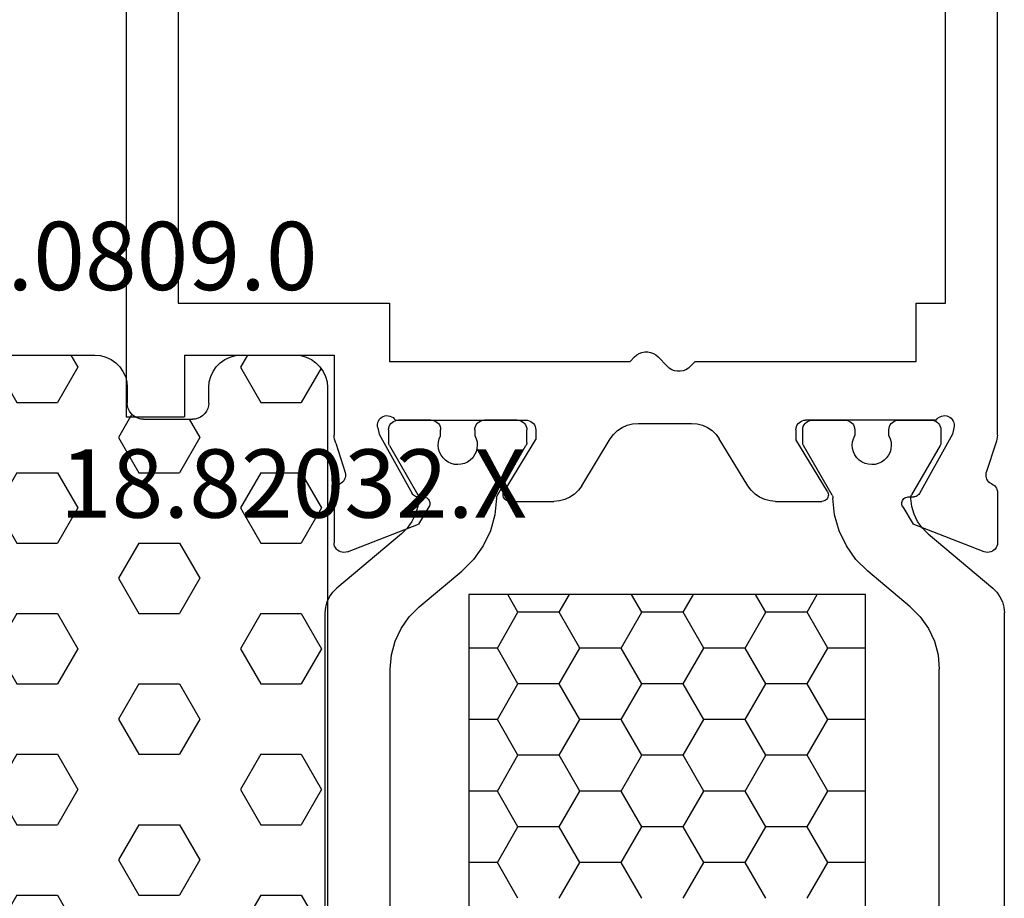
# Model space of a CAD drawing. Units: millimetres. Extents: x -12 to 3039, y -4419 to -50.
# Drawn here: x 950 to 980, y -4341 to -4314 of the extents above; entities that cross this region are included whole.
import ezdxf
from ezdxf.enums import TextEntityAlignment as Align

# ---------------------------------------------------------------- set-up
doc = ezdxf.new("R2010")
doc.units = ezdxf.units.MM
for name, color, linetype in [('CrossSectionsGums', 1, 'Continuous'), ('CrossSectionsProfils', 7, 'Continuous'), ('CrossSectionsTexts', 3, 'Continuous')]:
    doc.layers.add(name, color=color, linetype=linetype)
doc.styles.get("Standard").update_dxf_attribs({"font": 'complex.shx', "height": 60})

# ---------------------------------------------------------------- blocks, each defined once
blk = doc.blocks.new('18_82032_X_TEXT_3', base_point=(955.2, 0))
at = {"layer": 'CrossSectionsTexts'}
blk.add_text('18.82032.X', height=2.1, dxfattribs=at).set_placement((958.2, 38.5), align=Align.CENTER)
blk = doc.blocks.new('18_82032_X', base_point=(1566.147, 1130.854))
at = {"layer": 'CrossSectionsProfils'}
for p, q in [((1541.497, 1171.894), (1541.497, 1202.854)), ((1543.097, 1175.954), (1543.097, 1198.254)), ((1566.697, 1198.254), (1566.697, 1175.954)), ((1568.297, 1192.154), (1568.297, 1172.454)), ((1543.997, 1175.954), (1543.097, 1175.954)), ((1543.997, 1174.154), (1543.997, 1175.954)), ((1560.197, 1175.954), (1560.197, 1174.154)), ((1566.697, 1175.954), (1560.197, 1175.954)), ((1551.935, 1174.299), (1551.659, 1174.009)), ((1552.002, 1174.358), (1551.935, 1174.299)), ((1552.079, 1174.404), (1552.002, 1174.358)), ((1552.163, 1174.436), (1552.079, 1174.404)), ((1552.252, 1174.452), (1552.163, 1174.436)), ((1552.342, 1174.452), (1552.252, 1174.452)), ((1552.43, 1174.436), (1552.342, 1174.452)), ((1552.514, 1174.404), (1552.43, 1174.436)), ((1552.591, 1174.358), (1552.514, 1174.404)), ((1552.659, 1174.299), (1552.591, 1174.358)), ((1552.797, 1174.154), (1552.659, 1174.299)), ((1561.897, 1174.354), (1561.897, 1171.894)), ((1566.497, 1174.354), (1561.897, 1174.354)), ((1566.497, 1174.354), (1566.497, 1172.454)), ((1550.797, 1174.154), (1543.997, 1174.154)), ((1550.935, 1174.009), (1550.797, 1174.154)), ((1550.935, 1174.009), (1551.002, 1173.95)), ((1551.591, 1173.95), (1551.659, 1174.009)), ((1560.197, 1174.154), (1552.797, 1174.154)), ((1551.002, 1173.95), (1551.079, 1173.904)), ((1551.079, 1173.904), (1551.163, 1173.872)), ((1551.163, 1173.872), (1551.252, 1173.856)), ((1551.252, 1173.856), (1551.342, 1173.856)), ((1551.342, 1173.856), (1551.43, 1173.872)), ((1551.43, 1173.872), (1551.514, 1173.904)), ((1551.514, 1173.904), (1551.591, 1173.95)), ((1543.008, 1172.467), (1542.962, 1172.442)), ((1543.058, 1172.484), (1543.008, 1172.467)), ((1543.11, 1172.491), (1543.058, 1172.484)), ((1543.163, 1172.49), (1543.11, 1172.491)), ((1543.215, 1172.479), (1543.163, 1172.49)), ((1543.263, 1172.459), (1543.215, 1172.479)), ((1560.179, 1172.479), (1560.13, 1172.459)), ((1560.23, 1172.49), (1560.179, 1172.479)), ((1560.283, 1172.491), (1560.23, 1172.49)), ((1560.335, 1172.484), (1560.283, 1172.491)), ((1560.385, 1172.467), (1560.335, 1172.484)), ((1560.431, 1172.442), (1560.385, 1172.467)), ((1542.829, 1172.224), (1542.828, 1172.171)), ((1542.828, 1172.171), (1542.836, 1172.119)), ((1542.839, 1172.276), (1542.829, 1172.224)), ((1542.858, 1172.325), (1542.839, 1172.276)), ((1542.886, 1172.37), (1542.858, 1172.325)), ((1542.921, 1172.409), (1542.886, 1172.37)), ((1542.962, 1172.442), (1542.921, 1172.409)), ((1543.308, 1172.431), (1543.263, 1172.459)), ((1543.347, 1172.396), (1543.308, 1172.431)), ((1543.379, 1172.354), (1543.347, 1172.396)), ((1543.379, 1172.354), (1547.397, 1172.354)), ((1547.449, 1172.35), (1547.397, 1172.354)), ((1547.499, 1172.336), (1547.449, 1172.35)), ((1547.547, 1172.314), (1547.499, 1172.336)), ((1547.589, 1172.284), (1547.547, 1172.314)), ((1547.626, 1172.247), (1547.589, 1172.284)), ((1547.656, 1172.204), (1547.626, 1172.247)), ((1547.679, 1172.157), (1547.656, 1172.204)), ((1550.569, 1172.196), (1550.414, 1172.126)), ((1550.734, 1172.24), (1550.569, 1172.196)), ((1550.904, 1172.254), (1550.734, 1172.24)), ((1552.551, 1172.254), (1550.904, 1172.254)), ((1552.721, 1172.24), (1552.551, 1172.254)), ((1552.886, 1172.196), (1552.721, 1172.24)), ((1553.041, 1172.126), (1552.886, 1172.196)), ((1555.737, 1172.204), (1555.715, 1172.157)), ((1555.767, 1172.247), (1555.737, 1172.204)), ((1555.804, 1172.284), (1555.767, 1172.247)), ((1555.847, 1172.314), (1555.804, 1172.284)), ((1555.894, 1172.336), (1555.847, 1172.314)), ((1555.945, 1172.35), (1555.894, 1172.336)), ((1555.997, 1172.354), (1555.945, 1172.35)), ((1560.014, 1172.354), (1555.997, 1172.354)), ((1560.046, 1172.396), (1560.014, 1172.354)), ((1560.085, 1172.431), (1560.046, 1172.396)), ((1560.13, 1172.459), (1560.085, 1172.431)), ((1560.473, 1172.409), (1560.431, 1172.442)), ((1560.507, 1172.37), (1560.473, 1172.409)), ((1560.535, 1172.325), (1560.507, 1172.37)), ((1560.554, 1172.276), (1560.535, 1172.325)), ((1560.564, 1172.224), (1560.554, 1172.276)), ((1560.557, 1172.119), (1560.565, 1172.171)), ((1560.565, 1172.171), (1560.564, 1172.224)), ((1568.297, 1172.454), (1566.497, 1172.454)), ((1541.497, 1171.894), (1541.503, 1171.831)), ((1542.836, 1172.119), (1542.884, 1171.925)), ((1542.884, 1171.925), (1543.897, 1170.096)), ((1547.692, 1172.106), (1547.679, 1172.157)), ((1547.697, 1172.054), (1547.692, 1172.106)), ((1547.697, 1172.054), (1547.697, 1171.754)), ((1550.15, 1171.911), (1550.05, 1171.774)), ((1550.273, 1172.03), (1550.15, 1171.911)), ((1550.414, 1172.126), (1550.273, 1172.03)), ((1553.182, 1172.03), (1553.041, 1172.126)), ((1553.305, 1171.911), (1553.182, 1172.03)), ((1553.405, 1171.774), (1553.305, 1171.911)), ((1555.701, 1172.106), (1555.697, 1172.054)), ((1555.697, 1172.054), (1555.697, 1171.754)), ((1555.715, 1172.157), (1555.701, 1172.106)), ((1560.509, 1171.925), (1559.496, 1170.096)), ((1560.557, 1172.119), (1560.509, 1171.925)), ((1561.891, 1171.831), (1561.897, 1171.894)), ((1541.503, 1171.831), (1541.512, 1171.769)), ((1541.512, 1171.769), (1541.526, 1171.707)), ((1541.526, 1171.707), (1541.544, 1171.647)), ((1541.544, 1171.647), (1541.84, 1170.738)), ((1546.726, 1170.158), (1547.697, 1171.754)), ((1549.174, 1170.334), (1550.05, 1171.774)), ((1554.281, 1170.334), (1553.405, 1171.774)), ((1556.667, 1170.158), (1555.697, 1171.754)), ((1561.849, 1171.647), (1561.553, 1170.738)), ((1561.849, 1171.647), (1561.867, 1171.707)), ((1561.867, 1171.707), (1561.881, 1171.769)), ((1561.881, 1171.769), (1561.891, 1171.831)), ((1541.848, 1170.687), (1541.84, 1170.738)), ((1541.847, 1170.634), (1541.848, 1170.687)), ((1561.553, 1170.738), (1561.545, 1170.687)), ((1561.545, 1170.687), (1561.546, 1170.634)), ((1541.629, 1170.368), (1541.59, 1170.338)), ((1541.672, 1170.392), (1541.629, 1170.368)), ((1541.672, 1170.392), (1541.717, 1170.417)), ((1541.717, 1170.417), (1541.758, 1170.45)), ((1541.758, 1170.45), (1541.792, 1170.49)), ((1541.792, 1170.49), (1541.819, 1170.535)), ((1541.819, 1170.535), (1541.837, 1170.583)), ((1541.837, 1170.583), (1541.847, 1170.634)), ((1561.546, 1170.634), (1561.556, 1170.583)), ((1561.556, 1170.583), (1561.574, 1170.535)), ((1561.574, 1170.535), (1561.601, 1170.49)), ((1561.601, 1170.49), (1561.635, 1170.45)), ((1561.635, 1170.45), (1561.676, 1170.417)), ((1561.676, 1170.417), (1561.721, 1170.392)), ((1561.764, 1170.368), (1561.721, 1170.392)), ((1561.803, 1170.338), (1561.764, 1170.368)), ((1541.499, 1170.167), (1541.495, 1170.118)), ((1541.495, 1170.118), (1541.495, 1168.583)), ((1541.511, 1170.215), (1541.499, 1170.167)), ((1541.53, 1170.26), (1541.511, 1170.215)), ((1541.557, 1170.301), (1541.53, 1170.26)), ((1541.59, 1170.338), (1541.557, 1170.301)), ((1543.897, 1170.096), (1543.917, 1170.067)), ((1543.917, 1170.067), (1543.941, 1170.042)), ((1543.941, 1170.042), (1543.969, 1170.021)), ((1546.7, 1170.093), (1546.697, 1170.058)), ((1546.697, 1170.058), (1546.699, 1170.022)), ((1546.71, 1170.126), (1546.7, 1170.093)), ((1546.726, 1170.158), (1546.71, 1170.126)), ((1548.81, 1169.982), (1548.951, 1170.078)), ((1548.951, 1170.078), (1549.073, 1170.197)), ((1549.073, 1170.197), (1549.174, 1170.334)), ((1554.281, 1170.334), (1554.382, 1170.197)), ((1554.382, 1170.197), (1554.504, 1170.078)), ((1554.504, 1170.078), (1554.645, 1169.982)), ((1556.683, 1170.126), (1556.667, 1170.158)), ((1556.693, 1170.093), (1556.683, 1170.126)), ((1556.697, 1170.058), (1556.693, 1170.093)), ((1556.694, 1170.022), (1556.697, 1170.058)), ((1559.424, 1170.021), (1559.452, 1170.042)), ((1559.452, 1170.042), (1559.476, 1170.067)), ((1559.476, 1170.067), (1559.496, 1170.096)), ((1561.836, 1170.301), (1561.803, 1170.338)), ((1561.863, 1170.26), (1561.836, 1170.301)), ((1561.883, 1170.215), (1561.863, 1170.26)), ((1561.895, 1170.167), (1561.883, 1170.215)), ((1561.899, 1170.118), (1561.895, 1170.167)), ((1561.899, 1170.118), (1561.899, 1168.583)), ((1543.969, 1170.021), (1544, 1170.006)), ((1544, 1170.006), (1544.034, 1169.996)), ((1544.034, 1169.996), (1544.069, 1169.993)), ((1544.244, 1169.989), (1544.069, 1169.993)), ((1544.278, 1169.986), (1544.244, 1169.989)), ((1544.312, 1169.976), (1544.278, 1169.986)), ((1544.343, 1169.961), (1544.312, 1169.976)), ((1544.371, 1169.94), (1544.343, 1169.961)), ((1544.396, 1169.915), (1544.371, 1169.94)), ((1544.415, 1169.886), (1544.396, 1169.915)), ((1544.429, 1169.854), (1544.415, 1169.886)), ((1544.427, 1169.718), (1544.436, 1169.751)), ((1544.438, 1169.821), (1544.429, 1169.854)), ((1544.436, 1169.751), (1544.44, 1169.786)), ((1544.44, 1169.786), (1544.438, 1169.821)), ((1546.699, 1170.022), (1546.708, 1169.988)), ((1546.708, 1169.988), (1546.722, 1169.956)), ((1546.722, 1169.956), (1546.742, 1169.927)), ((1546.742, 1169.927), (1546.767, 1169.902)), ((1546.767, 1169.902), (1546.796, 1169.882)), ((1546.796, 1169.882), (1546.827, 1169.866)), ((1546.827, 1169.866), (1546.861, 1169.857)), ((1546.861, 1169.857), (1546.897, 1169.854)), ((1548.32, 1169.854), (1546.897, 1169.854)), ((1548.32, 1169.854), (1548.49, 1169.869)), ((1548.49, 1169.869), (1548.654, 1169.912)), ((1548.654, 1169.912), (1548.81, 1169.982)), ((1554.645, 1169.982), (1554.801, 1169.912)), ((1554.801, 1169.912), (1554.966, 1169.869)), ((1554.966, 1169.869), (1555.135, 1169.854)), ((1556.497, 1169.854), (1555.135, 1169.854)), ((1556.497, 1169.854), (1556.532, 1169.857)), ((1556.532, 1169.857), (1556.566, 1169.866)), ((1556.566, 1169.866), (1556.598, 1169.882)), ((1556.598, 1169.882), (1556.626, 1169.902)), ((1556.626, 1169.902), (1556.651, 1169.927)), ((1556.651, 1169.927), (1556.671, 1169.956)), ((1556.671, 1169.956), (1556.685, 1169.988)), ((1556.685, 1169.988), (1556.694, 1170.022)), ((1558.956, 1169.821), (1558.953, 1169.786)), ((1558.953, 1169.786), (1558.957, 1169.751)), ((1558.964, 1169.854), (1558.956, 1169.821)), ((1558.957, 1169.751), (1558.966, 1169.718)), ((1558.978, 1169.886), (1558.964, 1169.854)), ((1558.998, 1169.915), (1558.978, 1169.886)), ((1559.022, 1169.94), (1558.998, 1169.915)), ((1559.05, 1169.961), (1559.022, 1169.94)), ((1559.081, 1169.976), (1559.05, 1169.961)), ((1559.115, 1169.986), (1559.081, 1169.976)), ((1559.15, 1169.989), (1559.115, 1169.986)), ((1559.15, 1169.989), (1559.325, 1169.993)), ((1559.325, 1169.993), (1559.359, 1169.996)), ((1559.359, 1169.996), (1559.393, 1170.006)), ((1559.393, 1170.006), (1559.424, 1170.021)), ((1544.411, 1169.686), (1544.09, 1169.152)), ((1544.411, 1169.686), (1544.427, 1169.718)), ((1558.966, 1169.718), (1558.982, 1169.686)), ((1558.982, 1169.686), (1559.303, 1169.152)), ((1541.903, 1168.303), (1544.09, 1169.152)), ((1561.49, 1168.303), (1559.303, 1169.152)), ((1541.495, 1168.583), (1541.499, 1168.53)), ((1541.499, 1168.53), (1541.513, 1168.479)), ((1561.88, 1168.479), (1561.894, 1168.53)), ((1561.894, 1168.53), (1561.899, 1168.583)), ((1541.513, 1168.479), (1541.536, 1168.432)), ((1541.536, 1168.432), (1541.566, 1168.388)), ((1541.566, 1168.388), (1541.604, 1168.351)), ((1541.604, 1168.351), (1541.648, 1168.322)), ((1541.648, 1168.322), (1541.696, 1168.3)), ((1541.696, 1168.3), (1541.747, 1168.287)), ((1541.747, 1168.287), (1541.8, 1168.283)), ((1541.8, 1168.283), (1541.852, 1168.289)), ((1541.852, 1168.289), (1541.903, 1168.303)), ((1561.49, 1168.303), (1561.541, 1168.289)), ((1561.541, 1168.289), (1561.593, 1168.283)), ((1561.593, 1168.283), (1561.646, 1168.287)), ((1561.646, 1168.287), (1561.697, 1168.3)), ((1561.697, 1168.3), (1561.746, 1168.322)), ((1561.746, 1168.322), (1561.789, 1168.351)), ((1561.789, 1168.351), (1561.827, 1168.388)), ((1561.827, 1168.388), (1561.857, 1168.432)), ((1561.857, 1168.432), (1561.88, 1168.479))]:
    blk.add_line(p, q, dxfattribs=at)
at = {"layer": 'CrossSectionsProfils', "color": 1}
for p, q in [((1543.276, 1172.204), (1543.254, 1172.157)), ((1543.306, 1172.247), (1543.276, 1172.204)), ((1543.343, 1172.284), (1543.306, 1172.247)), ((1543.385, 1172.314), (1543.343, 1172.284)), ((1543.433, 1172.336), (1543.385, 1172.314)), ((1543.483, 1172.35), (1543.433, 1172.336)), ((1543.535, 1172.354), (1543.483, 1172.35)), ((1544.535, 1172.354), (1543.535, 1172.354)), ((1544.588, 1172.35), (1544.535, 1172.354)), ((1544.638, 1172.336), (1544.588, 1172.35)), ((1544.685, 1172.314), (1544.638, 1172.336)), ((1544.728, 1172.284), (1544.685, 1172.314)), ((1544.765, 1172.247), (1544.728, 1172.284)), ((1544.795, 1172.204), (1544.765, 1172.247)), ((1544.817, 1172.157), (1544.795, 1172.204)), ((1545.926, 1172.204), (1545.904, 1172.157)), ((1545.956, 1172.247), (1545.926, 1172.204)), ((1545.993, 1172.284), (1545.956, 1172.247)), ((1546.035, 1172.314), (1545.993, 1172.284)), ((1546.083, 1172.336), (1546.035, 1172.314)), ((1546.133, 1172.35), (1546.083, 1172.336)), ((1546.185, 1172.354), (1546.133, 1172.35)), ((1547.185, 1172.354), (1546.185, 1172.354)), ((1547.238, 1172.35), (1547.185, 1172.354)), ((1547.288, 1172.336), (1547.238, 1172.35)), ((1547.335, 1172.314), (1547.288, 1172.336)), ((1547.378, 1172.284), (1547.335, 1172.314)), ((1547.415, 1172.247), (1547.378, 1172.284)), ((1547.445, 1172.204), (1547.415, 1172.247)), ((1547.467, 1172.157), (1547.445, 1172.204)), ((1556.01, 1172.204), (1555.988, 1172.157)), ((1556.04, 1172.247), (1556.01, 1172.204)), ((1556.077, 1172.284), (1556.04, 1172.247)), ((1556.12, 1172.314), (1556.077, 1172.284)), ((1556.167, 1172.336), (1556.12, 1172.314)), ((1556.217, 1172.35), (1556.167, 1172.336)), ((1556.27, 1172.354), (1556.217, 1172.35)), ((1556.27, 1172.354), (1557.27, 1172.354)), ((1557.322, 1172.35), (1557.27, 1172.354)), ((1557.372, 1172.336), (1557.322, 1172.35)), ((1557.42, 1172.314), (1557.372, 1172.336)), ((1557.462, 1172.284), (1557.42, 1172.314)), ((1557.499, 1172.247), (1557.462, 1172.284)), ((1557.529, 1172.204), (1557.499, 1172.247)), ((1557.551, 1172.157), (1557.529, 1172.204)), ((1558.66, 1172.204), (1558.638, 1172.157)), ((1558.69, 1172.247), (1558.66, 1172.204)), ((1558.727, 1172.284), (1558.69, 1172.247)), ((1558.77, 1172.314), (1558.727, 1172.284)), ((1558.817, 1172.336), (1558.77, 1172.314)), ((1558.867, 1172.35), (1558.817, 1172.336)), ((1558.92, 1172.354), (1558.867, 1172.35)), ((1558.92, 1172.354), (1559.92, 1172.354)), ((1559.972, 1172.35), (1559.92, 1172.354)), ((1560.022, 1172.336), (1559.972, 1172.35)), ((1560.07, 1172.314), (1560.022, 1172.336)), ((1560.112, 1172.284), (1560.07, 1172.314)), ((1560.149, 1172.247), (1560.112, 1172.284)), ((1560.179, 1172.204), (1560.149, 1172.247)), ((1560.201, 1172.157), (1560.179, 1172.204)), ((1543.24, 1172.106), (1543.235, 1172.054)), ((1543.235, 1172.054), (1543.235, 1171.668)), ((1543.254, 1172.157), (1543.24, 1172.106)), ((1544.835, 1171.872), (1544.794, 1171.777)), ((1544.831, 1172.106), (1544.817, 1172.157)), ((1544.835, 1172.054), (1544.831, 1172.106)), ((1544.835, 1171.872), (1544.835, 1172.054)), ((1545.89, 1172.106), (1545.885, 1172.054)), ((1545.885, 1172.054), (1545.885, 1171.877)), ((1545.928, 1171.783), (1545.885, 1171.877)), ((1545.904, 1172.157), (1545.89, 1172.106)), ((1547.481, 1172.106), (1547.467, 1172.157)), ((1547.485, 1172.054), (1547.481, 1172.106)), ((1547.485, 1171.668), (1547.485, 1172.054)), ((1555.974, 1172.106), (1555.97, 1172.054)), ((1555.97, 1171.668), (1555.97, 1172.054)), ((1555.988, 1172.157), (1555.974, 1172.106)), ((1557.57, 1171.877), (1557.527, 1171.783)), ((1557.565, 1172.106), (1557.551, 1172.157)), ((1557.57, 1172.054), (1557.565, 1172.106)), ((1557.57, 1172.054), (1557.57, 1171.877)), ((1558.624, 1172.106), (1558.62, 1172.054)), ((1558.62, 1171.872), (1558.62, 1172.054)), ((1558.661, 1171.777), (1558.62, 1171.872)), ((1558.638, 1172.157), (1558.624, 1172.106)), ((1560.215, 1172.106), (1560.201, 1172.157)), ((1560.22, 1172.054), (1560.215, 1172.106)), ((1560.22, 1172.054), (1560.22, 1171.668)), ((1543.235, 1171.668), (1543.237, 1171.642)), ((1543.237, 1171.642), (1543.242, 1171.616)), ((1543.242, 1171.616), (1543.251, 1171.591)), ((1543.251, 1171.591), (1543.262, 1171.568)), ((1543.262, 1171.568), (1544.137, 1170.052)), ((1544.769, 1171.676), (1544.762, 1171.573)), ((1544.762, 1171.573), (1544.773, 1171.47)), ((1544.794, 1171.777), (1544.769, 1171.676)), ((1545.954, 1171.682), (1545.928, 1171.783)), ((1545.952, 1171.476), (1545.962, 1171.579)), ((1545.962, 1171.579), (1545.954, 1171.682)), ((1546.582, 1170.05), (1547.459, 1171.568)), ((1547.459, 1171.568), (1547.47, 1171.591)), ((1547.47, 1171.591), (1547.479, 1171.616)), ((1547.479, 1171.616), (1547.484, 1171.642)), ((1547.484, 1171.642), (1547.485, 1171.668)), ((1555.97, 1171.668), (1555.971, 1171.642)), ((1555.971, 1171.642), (1555.976, 1171.616)), ((1555.976, 1171.616), (1555.985, 1171.591)), ((1555.985, 1171.591), (1555.996, 1171.568)), ((1556.873, 1170.05), (1555.996, 1171.568)), ((1557.501, 1171.682), (1557.493, 1171.579)), ((1557.493, 1171.579), (1557.503, 1171.476)), ((1557.527, 1171.783), (1557.501, 1171.682)), ((1558.686, 1171.676), (1558.661, 1171.777)), ((1558.682, 1171.47), (1558.693, 1171.573)), ((1558.693, 1171.573), (1558.686, 1171.676)), ((1560.193, 1171.568), (1559.318, 1170.052)), ((1560.193, 1171.568), (1560.204, 1171.591)), ((1560.204, 1171.591), (1560.213, 1171.616)), ((1560.213, 1171.616), (1560.218, 1171.642)), ((1560.218, 1171.642), (1560.22, 1171.668)), ((1544.773, 1171.47), (1544.801, 1171.37)), ((1544.801, 1171.37), (1544.846, 1171.277)), ((1544.846, 1171.277), (1544.907, 1171.193)), ((1545.82, 1171.197), (1545.88, 1171.282)), ((1545.88, 1171.282), (1545.924, 1171.376)), ((1545.924, 1171.376), (1545.952, 1171.476)), ((1557.503, 1171.476), (1557.531, 1171.376)), ((1557.531, 1171.376), (1557.575, 1171.282)), ((1557.575, 1171.282), (1557.635, 1171.197)), ((1558.548, 1171.193), (1558.609, 1171.277)), ((1558.609, 1171.277), (1558.654, 1171.37)), ((1558.654, 1171.37), (1558.682, 1171.47)), ((1544.907, 1171.193), (1544.981, 1171.12)), ((1544.981, 1171.12), (1545.067, 1171.062)), ((1545.067, 1171.062), (1545.161, 1171.019)), ((1545.161, 1171.019), (1545.261, 1170.993)), ((1545.261, 1170.993), (1545.365, 1170.984)), ((1545.365, 1170.984), (1545.468, 1170.994)), ((1545.468, 1170.994), (1545.568, 1171.021)), ((1545.568, 1171.021), (1545.662, 1171.065)), ((1545.662, 1171.065), (1545.747, 1171.124)), ((1545.747, 1171.124), (1545.82, 1171.197)), ((1557.635, 1171.197), (1557.708, 1171.124)), ((1557.708, 1171.124), (1557.793, 1171.065)), ((1557.793, 1171.065), (1557.887, 1171.021)), ((1557.887, 1171.021), (1557.987, 1170.994)), ((1557.987, 1170.994), (1558.09, 1170.984)), ((1558.09, 1170.984), (1558.194, 1170.993)), ((1558.194, 1170.993), (1558.294, 1171.019)), ((1558.294, 1171.019), (1558.388, 1171.062)), ((1558.388, 1171.062), (1558.474, 1171.12)), ((1558.474, 1171.12), (1558.548, 1171.193)), ((1544.15, 1170.027), (1544.137, 1170.052)), ((1546.582, 1170.05), (1546.571, 1170.027)), ((1556.884, 1170.027), (1556.873, 1170.05)), ((1559.318, 1170.052), (1559.306, 1170.027)), ((1544.133, 1169.697), (1544.164, 1169.944)), ((1544.158, 1170), (1544.15, 1170.027)), ((1544.163, 1169.973), (1544.158, 1170)), ((1544.164, 1169.944), (1544.163, 1169.973)), ((1546.503, 1169.443), (1546.555, 1169.953)), ((1546.558, 1169.979), (1546.555, 1169.953)), ((1546.563, 1170.003), (1546.558, 1169.979)), ((1546.571, 1170.027), (1546.563, 1170.003)), ((1556.892, 1170.003), (1556.884, 1170.027)), ((1556.897, 1169.979), (1556.892, 1170.003)), ((1556.9, 1169.953), (1556.897, 1169.979)), ((1556.9, 1169.953), (1556.952, 1169.443)), ((1559.292, 1169.973), (1559.291, 1169.944)), ((1559.291, 1169.944), (1559.322, 1169.697)), ((1559.297, 1170), (1559.292, 1169.973)), ((1559.306, 1170.027), (1559.297, 1170)), ((1543.952, 1169.234), (1544.062, 1169.458)), ((1544.062, 1169.458), (1544.133, 1169.697)), ((1546.364, 1168.949), (1546.503, 1169.443)), ((1556.952, 1169.443), (1557.091, 1168.949)), ((1559.322, 1169.697), (1559.393, 1169.458)), ((1559.393, 1169.458), (1559.503, 1169.234)), ((1543.806, 1169.031), (1543.952, 1169.234)), ((1559.503, 1169.234), (1559.649, 1169.031)), ((1543.629, 1168.855), (1541.643, 1167.188)), ((1543.629, 1168.855), (1543.806, 1169.031)), ((1546.144, 1168.487), (1546.364, 1168.949)), ((1557.091, 1168.949), (1557.311, 1168.487)), ((1559.649, 1169.031), (1559.826, 1168.855)), ((1559.826, 1168.855), (1561.812, 1167.188)), ((1545.848, 1168.068), (1546.144, 1168.487)), ((1557.311, 1168.487), (1557.608, 1168.068)), ((1545.484, 1167.706), (1545.848, 1168.068)), ((1557.608, 1168.068), (1557.971, 1167.706)), ((1544.178, 1166.61), (1545.484, 1167.706)), ((1559.277, 1166.61), (1557.971, 1167.706)), ((1541.519, 1167.065), (1541.419, 1166.922)), ((1541.643, 1167.188), (1541.519, 1167.065)), ((1561.936, 1167.065), (1561.812, 1167.188)), ((1562.036, 1166.922), (1561.936, 1167.065)), ((1541.346, 1166.764), (1541.301, 1166.596)), ((1541.419, 1166.922), (1541.346, 1166.764)), ((1545.55, 1147.388), (1545.55, 1166.988)), ((1545.55, 1166.988), (1557.75, 1166.988)), ((1547.352, 1166.443), (1547.038, 1166.988)), ((1548.622, 1166.443), (1548.937, 1166.988)), ((1551.162, 1166.443), (1550.848, 1166.988)), ((1552.432, 1166.443), (1552.747, 1166.988)), ((1554.972, 1166.443), (1554.658, 1166.988)), ((1556.242, 1166.443), (1556.557, 1166.988)), ((1557.75, 1166.988), (1557.75, 1147.388)), ((1562.109, 1166.764), (1562.036, 1166.922)), ((1562.154, 1166.596), (1562.109, 1166.764)), ((1541.301, 1166.596), (1541.285, 1166.422)), ((1541.285, 1148.286), (1541.285, 1166.422)), ((1544.178, 1166.61), (1543.87, 1166.302)), ((1546.717, 1165.343), (1547.352, 1166.443)), ((1547.352, 1166.443), (1548.622, 1166.443)), ((1549.257, 1165.343), (1548.622, 1166.443)), ((1550.527, 1165.343), (1551.162, 1166.443)), ((1551.162, 1166.443), (1552.432, 1166.443)), ((1553.067, 1165.343), (1552.432, 1166.443)), ((1554.337, 1165.343), (1554.972, 1166.443)), ((1554.972, 1166.443), (1556.242, 1166.443)), ((1556.877, 1165.343), (1556.242, 1166.443)), ((1559.585, 1166.302), (1559.277, 1166.61)), ((1562.17, 1166.422), (1562.154, 1166.596)), ((1562.17, 1148.286), (1562.17, 1166.422)), ((1543.87, 1166.302), (1543.62, 1165.945)), ((1559.835, 1165.945), (1559.585, 1166.302)), ((1543.62, 1165.945), (1543.436, 1165.55)), ((1560.019, 1165.55), (1559.835, 1165.945)), ((1543.436, 1165.55), (1543.323, 1165.129)), ((1560.132, 1165.129), (1560.019, 1165.55)), ((1545.55, 1165.343), (1546.717, 1165.343)), ((1547.352, 1164.244), (1546.717, 1165.343)), ((1548.622, 1164.244), (1549.257, 1165.343)), ((1549.257, 1165.343), (1550.527, 1165.343)), ((1551.162, 1164.244), (1550.527, 1165.343)), ((1552.432, 1164.244), (1553.067, 1165.343)), ((1553.067, 1165.343), (1554.337, 1165.343)), ((1554.972, 1164.244), (1554.337, 1165.343)), ((1556.242, 1164.244), (1556.877, 1165.343)), ((1556.877, 1165.343), (1557.75, 1165.343)), ((1543.323, 1165.129), (1543.285, 1164.695)), ((1560.17, 1164.695), (1560.132, 1165.129)), ((1543.285, 1150.013), (1543.285, 1164.695)), ((1560.17, 1150.013), (1560.17, 1164.695)), ((1546.717, 1163.144), (1547.352, 1164.244)), ((1547.352, 1164.244), (1548.622, 1164.244)), ((1549.257, 1163.144), (1548.622, 1164.244)), ((1550.527, 1163.144), (1551.162, 1164.244)), ((1551.162, 1164.244), (1552.432, 1164.244)), ((1553.067, 1163.144), (1552.432, 1164.244)), ((1554.337, 1163.144), (1554.972, 1164.244)), ((1554.972, 1164.244), (1556.242, 1164.244)), ((1556.877, 1163.144), (1556.242, 1164.244)), ((1545.55, 1163.144), (1546.717, 1163.144)), ((1547.352, 1162.044), (1546.717, 1163.144)), ((1548.622, 1162.044), (1549.257, 1163.144)), ((1549.257, 1163.144), (1550.527, 1163.144)), ((1551.162, 1162.044), (1550.527, 1163.144)), ((1552.432, 1162.044), (1553.067, 1163.144)), ((1553.067, 1163.144), (1554.337, 1163.144)), ((1554.972, 1162.044), (1554.337, 1163.144)), ((1556.242, 1162.044), (1556.877, 1163.144)), ((1556.877, 1163.144), (1557.75, 1163.144)), ((1546.717, 1160.944), (1547.352, 1162.044)), ((1547.352, 1162.044), (1548.622, 1162.044)), ((1549.257, 1160.944), (1548.622, 1162.044)), ((1550.527, 1160.944), (1551.162, 1162.044)), ((1551.162, 1162.044), (1552.432, 1162.044)), ((1553.067, 1160.944), (1552.432, 1162.044)), ((1554.337, 1160.944), (1554.972, 1162.044)), ((1554.972, 1162.044), (1556.242, 1162.044)), ((1556.877, 1160.944), (1556.242, 1162.044)), ((1545.55, 1160.944), (1546.717, 1160.944)), ((1547.352, 1159.844), (1546.717, 1160.944)), ((1548.622, 1159.844), (1549.257, 1160.944)), ((1549.257, 1160.944), (1550.527, 1160.944)), ((1551.162, 1159.844), (1550.527, 1160.944)), ((1552.432, 1159.844), (1553.067, 1160.944)), ((1553.067, 1160.944), (1554.337, 1160.944)), ((1554.972, 1159.844), (1554.337, 1160.944)), ((1556.242, 1159.844), (1556.877, 1160.944)), ((1556.877, 1160.944), (1557.75, 1160.944)), ((1546.717, 1158.744), (1547.352, 1159.844)), ((1547.352, 1159.844), (1548.622, 1159.844)), ((1549.257, 1158.744), (1548.622, 1159.844)), ((1550.527, 1158.744), (1551.162, 1159.844)), ((1551.162, 1159.844), (1552.432, 1159.844)), ((1553.067, 1158.744), (1552.432, 1159.844)), ((1554.337, 1158.744), (1554.972, 1159.844)), ((1554.972, 1159.844), (1556.242, 1159.844)), ((1556.877, 1158.744), (1556.242, 1159.844)), ((1545.55, 1158.744), (1546.717, 1158.744)), ((1547.352, 1157.644), (1546.717, 1158.744)), ((1548.622, 1157.644), (1549.257, 1158.744)), ((1549.257, 1158.744), (1550.527, 1158.744)), ((1551.162, 1157.644), (1550.527, 1158.744)), ((1552.432, 1157.644), (1553.067, 1158.744)), ((1553.067, 1158.744), (1554.337, 1158.744)), ((1554.972, 1157.644), (1554.337, 1158.744)), ((1556.242, 1157.644), (1556.877, 1158.744)), ((1556.877, 1158.744), (1557.75, 1158.744))]:
    blk.add_line(p, q, dxfattribs=at)
blk = doc.blocks.new('204_0809_0_TEXT_5', base_point=(959.25, 10.5))
at = {"layer": 'CrossSectionsTexts'}
blk.add_text('204.0809.0', height=2.1, dxfattribs=at).set_placement((951.786, 45.5), align=Align.CENTER)
blk = doc.blocks.new('204_0809_0', base_point=(1937.058, 1029.64))
at = {"layer": 'CrossSectionsGums', "color": 252, "true_color": 0x848484}
for p, q in [((1924.09, 1029.624), (1922.956, 1029.424)), ((1924.133, 1029.631), (1924.09, 1029.624)), ((1924.177, 1029.636), (1924.133, 1029.631)), ((1924.22, 1029.639), (1924.177, 1029.636)), ((1924.264, 1029.64), (1924.22, 1029.639)), ((1929.898, 1029.64), (1924.264, 1029.64)), ((1925.625, 1029.488), (1925.537, 1029.64)), ((1930.072, 1029.624), (1929.898, 1029.64)), ((1930.24, 1029.579), (1930.072, 1029.624)), ((1930.398, 1029.506), (1930.24, 1029.579)), ((1934.06, 1029.579), (1933.902, 1029.506)), ((1934.228, 1029.624), (1934.06, 1029.579)), ((1934.402, 1029.64), (1934.228, 1029.624)), ((1936.058, 1029.64), (1934.402, 1029.64)), ((1936.232, 1029.624), (1936.058, 1029.64)), ((1936.4, 1029.579), (1936.232, 1029.624)), ((1936.558, 1029.506), (1936.4, 1029.579)), ((1922.629, 1029.306), (1922.487, 1029.206)), ((1922.787, 1029.379), (1922.629, 1029.306)), ((1922.956, 1029.424), (1922.787, 1029.379)), ((1923.75, 1028.405), (1923.143, 1029.457)), ((1925, 1028.405), (1925.625, 1029.488)), ((1930.541, 1029.406), (1930.398, 1029.506)), ((1930.664, 1029.282), (1930.541, 1029.406)), ((1930.764, 1029.14), (1930.664, 1029.282)), ((1933.636, 1029.282), (1933.536, 1029.14)), ((1933.759, 1029.406), (1933.636, 1029.282)), ((1933.902, 1029.506), (1933.759, 1029.406)), ((1936.701, 1029.406), (1936.558, 1029.506)), ((1936.824, 1029.282), (1936.701, 1029.406)), ((1936.924, 1029.14), (1936.824, 1029.282)), ((1922.263, 1028.94), (1922.19, 1028.782)), ((1922.363, 1029.082), (1922.263, 1028.94)), ((1922.487, 1029.206), (1922.363, 1029.082)), ((1930.838, 1028.982), (1930.764, 1029.14)), ((1930.883, 1028.813), (1930.838, 1028.982)), ((1933.462, 1028.982), (1933.417, 1028.813)), ((1933.536, 1029.14), (1933.462, 1028.982)), ((1936.998, 1028.982), (1936.924, 1029.14)), ((1937.043, 1028.813), (1936.998, 1028.982)), ((1922.19, 1028.782), (1922.145, 1028.613)), ((1930.898, 1028.64), (1930.883, 1028.813)), ((1930.898, 1028.164), (1930.898, 1028.64)), ((1933.417, 1028.813), (1933.402, 1028.64)), ((1933.402, 1028.64), (1933.402, 1028.164)), ((1937.058, 1028.64), (1937.043, 1028.813)), ((1937.058, 997.64), (1937.058, 1028.64)), ((1922.145, 1028.613), (1922.129, 1028.44)), ((1922.129, 1028.44), (1922.145, 1028.266)), ((1923.75, 1028.405), (1925, 1028.405)), ((1926.875, 1027.323), (1927.5, 1028.405)), ((1927.5, 1028.405), (1928.75, 1028.405)), ((1929.375, 1027.323), (1928.75, 1028.405)), ((1934.375, 1027.323), (1935, 1028.405)), ((1935, 1028.405), (1936.25, 1028.405)), ((1936.875, 1027.323), (1936.25, 1028.405)), ((1922.145, 1028.266), (1922.19, 1028.098)), ((1922.19, 1028.098), (1922.263, 1027.94)), ((1930.898, 1028.164), (1930.906, 1028.077)), ((1930.906, 1028.077), (1930.928, 1027.993)), ((1933.372, 1027.993), (1933.394, 1028.077)), ((1933.394, 1028.077), (1933.402, 1028.164)), ((1922.263, 1027.94), (1922.363, 1027.797)), ((1922.363, 1027.797), (1922.487, 1027.674)), ((1930.928, 1027.993), (1930.965, 1027.914)), ((1930.965, 1027.914), (1931.015, 1027.843)), ((1931.015, 1027.843), (1931.077, 1027.781)), ((1931.077, 1027.781), (1931.148, 1027.731)), ((1931.148, 1027.731), (1931.227, 1027.694)), ((1933.073, 1027.694), (1933.152, 1027.731)), ((1933.152, 1027.731), (1933.223, 1027.781)), ((1933.223, 1027.781), (1933.285, 1027.843)), ((1933.285, 1027.843), (1933.335, 1027.914)), ((1933.335, 1027.914), (1933.372, 1027.993)), ((1922.487, 1027.674), (1922.629, 1027.574)), ((1922.629, 1027.574), (1922.787, 1027.5)), ((1922.787, 1027.5), (1922.956, 1027.455)), ((1922.956, 1027.455), (1923.197, 1027.412)), ((1931.227, 1027.694), (1931.311, 1027.672)), ((1931.311, 1027.672), (1931.398, 1027.664)), ((1932.902, 1027.664), (1931.398, 1027.664)), ((1932.902, 1027.664), (1932.989, 1027.672)), ((1932.989, 1027.672), (1933.073, 1027.694)), ((1923.339, 1027.373), (1923.197, 1027.412)), ((1923.472, 1027.309), (1923.339, 1027.373)), ((1923.591, 1027.221), (1923.472, 1027.309)), ((1923.692, 1027.113), (1923.591, 1027.221)), ((1927.5, 1026.24), (1926.875, 1027.323)), ((1928.75, 1026.24), (1929.375, 1027.323)), ((1935, 1026.24), (1934.375, 1027.323)), ((1936.25, 1026.24), (1936.875, 1027.323)), ((1923.771, 1026.988), (1923.692, 1027.113)), ((1923.825, 1026.85), (1923.771, 1026.988)), ((1923.854, 1026.705), (1923.825, 1026.85)), ((1923.854, 1026.705), (1924.253, 1022.773)), ((1923.901, 1026.24), (1925, 1026.24)), ((1925.625, 1025.158), (1925, 1026.24)), ((1927.5, 1026.24), (1928.75, 1026.24)), ((1930.625, 1025.158), (1931.25, 1026.24)), ((1931.25, 1026.24), (1932.5, 1026.24)), ((1933.125, 1025.158), (1932.5, 1026.24)), ((1935, 1026.24), (1936.25, 1026.24)), ((1925, 1024.075), (1925.625, 1025.158)), ((1931.25, 1024.075), (1930.625, 1025.158)), ((1932.5, 1024.075), (1933.125, 1025.158)), ((1924.121, 1024.075), (1925, 1024.075)), ((1926.875, 1022.993), (1927.5, 1024.075)), ((1927.5, 1024.075), (1928.75, 1024.075)), ((1929.375, 1022.993), (1928.75, 1024.075)), ((1931.25, 1024.075), (1932.5, 1024.075)), ((1934.375, 1022.993), (1935, 1024.075)), ((1935, 1024.075), (1936.25, 1024.075)), ((1936.875, 1022.993), (1936.25, 1024.075)), ((1927.5, 1021.91), (1926.875, 1022.993)), ((1928.75, 1021.91), (1929.375, 1022.993)), ((1935, 1021.91), (1934.375, 1022.993)), ((1936.25, 1021.91), (1936.875, 1022.993)), ((1924.235, 1022.509), (1924.255, 1022.64)), ((1924.255, 1022.64), (1924.253, 1022.773)), ((1924.133, 1022.265), (1924.194, 1022.382)), ((1924.194, 1022.382), (1924.235, 1022.509)), ((1923.724, 1021.939), (1923.845, 1021.993)), ((1923.845, 1021.993), (1923.956, 1022.067)), ((1923.956, 1022.067), (1924.052, 1022.159)), ((1924.052, 1022.159), (1924.133, 1022.265)), ((1923.247, 1021.707), (1923.124, 1021.584)), ((1923.125, 1020.827), (1923.75, 1021.91)), ((1923.39, 1021.807), (1923.247, 1021.707)), ((1923.548, 1021.881), (1923.39, 1021.807)), ((1923.716, 1021.926), (1923.548, 1021.881)), ((1923.596, 1021.905), (1923.724, 1021.939)), ((1923.596, 1021.905), (1923.716, 1021.926)), ((1923.75, 1021.91), (1925, 1021.91)), ((1925.625, 1020.827), (1925, 1021.91)), ((1927.5, 1021.91), (1928.75, 1021.91)), ((1930.625, 1020.827), (1931.25, 1021.91)), ((1931.25, 1021.91), (1932.5, 1021.91)), ((1933.125, 1020.827), (1932.5, 1021.91)), ((1935, 1021.91), (1936.25, 1021.91)), ((1923.024, 1021.441), (1922.95, 1021.283)), ((1923.124, 1021.584), (1923.024, 1021.441)), ((1922.905, 1021.115), (1922.89, 1020.941)), ((1922.95, 1021.283), (1922.905, 1021.115)), ((1922.89, 1020.941), (1922.905, 1020.767)), ((1922.905, 1020.767), (1922.95, 1020.599)), ((1923.614, 1019.98), (1923.125, 1020.827)), ((1925, 1019.745), (1925.625, 1020.827)), ((1931.25, 1019.745), (1930.625, 1020.827)), ((1932.5, 1019.745), (1933.125, 1020.827)), ((1922.95, 1020.599), (1923.024, 1020.441)), ((1923.024, 1020.441), (1923.124, 1020.298)), ((1923.124, 1020.298), (1923.247, 1020.175)), ((1923.247, 1020.175), (1923.39, 1020.075)), ((1923.39, 1020.075), (1923.548, 1020.001)), ((1923.548, 1020.001), (1923.716, 1019.956)), ((1923.716, 1019.956), (1923.957, 1019.914)), ((1924.1, 1019.875), (1923.957, 1019.914)), ((1924.233, 1019.81), (1924.1, 1019.875)), ((1924.352, 1019.722), (1924.233, 1019.81)), ((1924.325, 1019.745), (1925, 1019.745)), ((1924.452, 1019.614), (1924.352, 1019.722)), ((1924.531, 1019.489), (1924.452, 1019.614)), ((1926.875, 1018.662), (1927.5, 1019.745)), ((1927.5, 1019.745), (1928.75, 1019.745)), ((1929.375, 1018.662), (1928.75, 1019.745)), ((1931.25, 1019.745), (1932.5, 1019.745)), ((1934.375, 1018.662), (1935, 1019.745)), ((1935, 1019.745), (1936.25, 1019.745)), ((1936.875, 1018.662), (1936.25, 1019.745)), ((1924.586, 1019.352), (1924.531, 1019.489)), ((1924.614, 1019.207), (1924.586, 1019.352)), ((1924.614, 1019.207), (1925.033, 1015.074)), ((1927.5, 1017.58), (1926.875, 1018.662)), ((1928.75, 1017.58), (1929.375, 1018.662)), ((1935, 1017.58), (1934.375, 1018.662)), ((1936.25, 1017.58), (1936.875, 1018.662)), ((1924.779, 1017.58), (1925, 1017.58)), ((1925.625, 1016.497), (1925, 1017.58)), ((1927.5, 1017.58), (1928.75, 1017.58)), ((1930.625, 1016.497), (1931.25, 1017.58)), ((1931.25, 1017.58), (1932.5, 1017.58)), ((1933.125, 1016.497), (1932.5, 1017.58)), ((1935, 1017.58), (1936.25, 1017.58)), ((1925, 1015.415), (1925.625, 1016.497)), ((1931.25, 1015.415), (1930.625, 1016.497)), ((1932.5, 1015.415), (1933.125, 1016.497)), ((1924.999, 1015.415), (1925, 1015.415)), ((1926.875, 1014.332), (1927.5, 1015.415)), ((1927.5, 1015.415), (1928.75, 1015.415)), ((1929.375, 1014.332), (1928.75, 1015.415)), ((1931.25, 1015.415), (1932.5, 1015.415)), ((1934.375, 1014.332), (1935, 1015.415)), ((1935, 1015.415), (1936.25, 1015.415)), ((1936.875, 1014.332), (1936.25, 1015.415)), ((1925.036, 1014.941), (1925.033, 1015.074)), ((1924.975, 1014.683), (1925.016, 1014.81)), ((1925.016, 1014.81), (1925.036, 1014.941)), ((1924.736, 1014.368), (1924.833, 1014.459)), ((1924.833, 1014.459), (1924.913, 1014.565)), ((1924.913, 1014.565), (1924.975, 1014.683)), ((1924.171, 1014.108), (1924.028, 1014.008)), ((1924.328, 1014.182), (1924.171, 1014.108)), ((1924.497, 1014.227), (1924.328, 1014.182)), ((1924.376, 1014.206), (1924.505, 1014.239)), ((1924.376, 1014.206), (1924.497, 1014.227)), ((1924.505, 1014.239), (1924.626, 1014.294)), ((1924.626, 1014.294), (1924.736, 1014.368)), ((1927.5, 1013.25), (1926.875, 1014.332)), ((1928.75, 1013.25), (1929.375, 1014.332)), ((1935, 1013.25), (1934.375, 1014.332)), ((1936.25, 1013.25), (1936.875, 1014.332)), ((1923.904, 1013.885), (1923.804, 1013.742)), ((1924.028, 1014.008), (1923.904, 1013.885)), ((1923.731, 1013.584), (1923.686, 1013.416)), ((1923.804, 1013.742), (1923.731, 1013.584)), ((1923.686, 1013.416), (1923.671, 1013.242)), ((1923.671, 1013.242), (1923.686, 1013.068)), ((1923.677, 1013.124), (1923.75, 1013.25)), ((1923.75, 1013.25), (1925, 1013.25)), ((1925.625, 1012.167), (1925, 1013.25)), ((1927.5, 1013.25), (1928.75, 1013.25)), ((1930.625, 1012.167), (1931.25, 1013.25)), ((1931.25, 1013.25), (1932.5, 1013.25)), ((1933.125, 1012.167), (1932.5, 1013.25)), ((1935, 1013.25), (1936.25, 1013.25)), ((1923.686, 1013.068), (1923.731, 1012.9)), ((1923.731, 1012.9), (1923.804, 1012.742)), ((1923.804, 1012.742), (1923.904, 1012.599)), ((1923.904, 1012.599), (1924.028, 1012.476)), ((1924.028, 1012.476), (1924.171, 1012.376)), ((1924.171, 1012.376), (1924.328, 1012.302)), ((1924.328, 1012.302), (1924.497, 1012.257)), ((1924.497, 1012.257), (1924.738, 1012.215)), ((1924.881, 1012.176), (1924.738, 1012.215)), ((1925.013, 1012.111), (1924.881, 1012.176)), ((1925.132, 1012.023), (1925.013, 1012.111)), ((1925.233, 1011.915), (1925.132, 1012.023)), ((1925.353, 1011.695), (1925.625, 1012.167)), ((1931.25, 1011.085), (1930.625, 1012.167)), ((1932.5, 1011.085), (1933.125, 1012.167)), ((1925.312, 1011.79), (1925.233, 1011.915)), ((1925.367, 1011.653), (1925.312, 1011.79)), ((1925.395, 1011.508), (1925.367, 1011.653)), ((1925.395, 1011.508), (1925.814, 1007.375)), ((1926.875, 1010.002), (1927.5, 1011.085)), ((1927.5, 1011.085), (1928.75, 1011.085)), ((1929.375, 1010.002), (1928.75, 1011.085)), ((1931.25, 1011.085), (1932.5, 1011.085)), ((1934.375, 1010.002), (1935, 1011.085)), ((1935, 1011.085), (1936.25, 1011.085)), ((1936.875, 1010.002), (1936.25, 1011.085)), ((1927.5, 1008.92), (1926.875, 1010.002)), ((1928.75, 1008.92), (1929.375, 1010.002)), ((1935, 1008.92), (1934.375, 1010.002)), ((1936.25, 1008.92), (1936.875, 1010.002)), ((1927.5, 1008.92), (1928.75, 1008.92)), ((1930.625, 1007.837), (1931.25, 1008.92)), ((1931.25, 1008.92), (1932.5, 1008.92)), ((1933.125, 1007.837), (1932.5, 1008.92)), ((1935, 1008.92), (1936.25, 1008.92)), ((1931.25, 1006.755), (1930.625, 1007.837)), ((1932.5, 1006.755), (1933.125, 1007.837)), ((1925.797, 1007.111), (1925.816, 1007.242)), ((1925.816, 1007.242), (1925.814, 1007.375)), ((1925.614, 1006.76), (1925.694, 1006.866)), ((1925.694, 1006.866), (1925.756, 1006.984)), ((1925.756, 1006.984), (1925.797, 1007.111)), ((1925.278, 1006.528), (1925.109, 1006.483)), ((1925.157, 1006.507), (1925.286, 1006.54)), ((1925.157, 1006.507), (1925.278, 1006.528)), ((1925.286, 1006.54), (1925.407, 1006.595)), ((1925.407, 1006.595), (1925.517, 1006.669)), ((1925.517, 1006.669), (1925.614, 1006.76)), ((1926.875, 1005.672), (1927.5, 1006.755)), ((1927.5, 1006.755), (1928.75, 1006.755)), ((1929.375, 1005.672), (1928.75, 1006.755)), ((1931.25, 1006.755), (1932.5, 1006.755)), ((1934.375, 1005.672), (1935, 1006.755)), ((1935, 1006.755), (1936.25, 1006.755)), ((1936.875, 1005.672), (1936.25, 1006.755)), ((1924.808, 1006.309), (1924.685, 1006.186)), ((1924.951, 1006.409), (1924.808, 1006.309)), ((1925.109, 1006.483), (1924.951, 1006.409)), ((1924.585, 1006.043), (1924.512, 1005.885)), ((1924.685, 1006.186), (1924.585, 1006.043)), ((1924.466, 1005.717), (1924.451, 1005.543)), ((1924.512, 1005.885), (1924.466, 1005.717)), ((1927.5, 1004.589), (1926.875, 1005.672)), ((1928.75, 1004.589), (1929.375, 1005.672)), ((1935, 1004.589), (1934.375, 1005.672)), ((1936.25, 1004.589), (1936.875, 1005.672)), ((1924.451, 1005.543), (1924.466, 1005.369)), ((1924.466, 1005.369), (1924.512, 1005.201)), ((1924.512, 1005.201), (1924.585, 1005.043)), ((1924.585, 1005.043), (1924.685, 1004.9)), ((1924.685, 1004.9), (1924.808, 1004.777)), ((1924.808, 1004.777), (1924.951, 1004.677)), ((1924.951, 1004.677), (1925.109, 1004.603)), ((1925.109, 1004.603), (1925.278, 1004.558)), ((1925.278, 1004.558), (1925.519, 1004.516)), ((1925.661, 1004.477), (1925.519, 1004.516)), ((1925.794, 1004.412), (1925.661, 1004.477)), ((1925.913, 1004.324), (1925.794, 1004.412)), ((1927.5, 1004.589), (1928.75, 1004.589)), ((1930.625, 1003.507), (1931.25, 1004.589)), ((1931.25, 1004.589), (1932.5, 1004.589)), ((1933.125, 1003.507), (1932.5, 1004.589)), ((1935, 1004.589), (1936.25, 1004.589)), ((1926.014, 1004.216), (1925.913, 1004.324)), ((1926.093, 1004.091), (1926.014, 1004.216)), ((1926.147, 1003.954), (1926.093, 1004.091)), ((1926.176, 1003.809), (1926.147, 1003.954)), ((1926.176, 1003.809), (1926.595, 999.676)), ((1931.25, 1002.424), (1930.625, 1003.507)), ((1932.5, 1002.424), (1933.125, 1003.507)), ((1926.875, 1001.342), (1927.5, 1002.424)), ((1927.5, 1002.424), (1928.75, 1002.424)), ((1929.375, 1001.342), (1928.75, 1002.424)), ((1931.25, 1002.424), (1932.5, 1002.424)), ((1934.375, 1001.342), (1935, 1002.424)), ((1935, 1002.424), (1936.25, 1002.424)), ((1936.875, 1001.342), (1936.25, 1002.424)), ((1927.5, 1000.259), (1926.875, 1001.342)), ((1928.75, 1000.259), (1929.375, 1001.342)), ((1935, 1000.259), (1934.375, 1001.342)), ((1936.25, 1000.259), (1936.875, 1001.342)), ((1927.5, 1000.259), (1928.75, 1000.259)), ((1930.625, 999.177), (1931.25, 1000.259)), ((1931.25, 1000.259), (1932.5, 1000.259)), ((1933.125, 999.177), (1932.5, 1000.259)), ((1935, 1000.259), (1936.25, 1000.259)), ((1926.597, 999.543), (1926.595, 999.676)), ((1926.475, 999.167), (1926.536, 999.285)), ((1926.536, 999.285), (1926.577, 999.412)), ((1926.577, 999.412), (1926.597, 999.543)), ((1926.187, 998.896), (1926.298, 998.97)), ((1926.298, 998.97), (1926.394, 999.061)), ((1926.394, 999.061), (1926.475, 999.167)), ((1931.038, 998.462), (1930.625, 999.177)), ((1932.801, 998.615), (1933.125, 999.177)), ((1925.732, 998.71), (1925.589, 998.61)), ((1925.89, 998.784), (1925.732, 998.71)), ((1926.058, 998.829), (1925.89, 998.784)), ((1925.938, 998.807), (1926.066, 998.841)), ((1925.938, 998.807), (1926.058, 998.829)), ((1926.066, 998.841), (1926.187, 998.896)), ((1925.466, 998.487), (1925.366, 998.344)), ((1925.589, 998.61), (1925.466, 998.487)), ((1930.965, 998.365), (1930.928, 998.286)), ((1931.015, 998.436), (1930.965, 998.365)), ((1931.077, 998.498), (1931.015, 998.436)), ((1931.148, 998.548), (1931.077, 998.498)), ((1931.227, 998.585), (1931.148, 998.548)), ((1931.311, 998.607), (1931.227, 998.585)), ((1931.398, 998.615), (1931.311, 998.607)), ((1931.398, 998.615), (1932.902, 998.615)), ((1932.989, 998.607), (1932.902, 998.615)), ((1933.073, 998.585), (1932.989, 998.607)), ((1933.152, 998.548), (1933.073, 998.585)), ((1933.223, 998.498), (1933.152, 998.548)), ((1933.285, 998.436), (1933.223, 998.498)), ((1933.335, 998.365), (1933.285, 998.436)), ((1933.372, 998.286), (1933.335, 998.365)), ((1925.292, 998.186), (1925.247, 998.018)), ((1925.366, 998.344), (1925.292, 998.186)), ((1926.875, 997.012), (1927.5, 998.094)), ((1927.5, 998.094), (1928.75, 998.094)), ((1929.375, 997.012), (1928.75, 998.094)), ((1930.906, 998.202), (1930.898, 998.115)), ((1930.898, 997.64), (1930.898, 998.115)), ((1930.928, 998.286), (1930.906, 998.202)), ((1933.394, 998.202), (1933.372, 998.286)), ((1933.402, 998.115), (1933.394, 998.202)), ((1933.402, 998.115), (1933.402, 997.64)), ((1934.375, 997.012), (1935, 998.094)), ((1935, 998.094), (1936.25, 998.094)), ((1936.859, 997.04), (1936.25, 998.094)), ((1925.247, 998.018), (1925.232, 997.844)), ((1925.232, 997.844), (1925.247, 997.67)), ((1925.247, 997.67), (1925.292, 997.502)), ((1925.292, 997.502), (1925.366, 997.344)), ((1930.838, 997.298), (1930.883, 997.466)), ((1930.883, 997.466), (1930.898, 997.64)), ((1933.402, 997.64), (1933.417, 997.466)), ((1933.417, 997.466), (1933.462, 997.298)), ((1936.998, 997.298), (1937.043, 997.466)), ((1937.043, 997.466), (1937.058, 997.64)), ((1925.366, 997.344), (1925.466, 997.201)), ((1925.466, 997.201), (1925.589, 997.078)), ((1930.664, 996.997), (1930.764, 997.14)), ((1930.764, 997.14), (1930.838, 997.298)), ((1933.462, 997.298), (1933.536, 997.14)), ((1933.536, 997.14), (1933.636, 996.997)), ((1936.824, 996.997), (1936.924, 997.14)), ((1936.924, 997.14), (1936.998, 997.298)), ((1925.589, 997.078), (1925.732, 996.978)), ((1925.732, 996.978), (1925.89, 996.904)), ((1925.89, 996.904), (1926.058, 996.859)), ((1926.058, 996.859), (1927.217, 996.655)), ((1927.066, 996.681), (1926.875, 997.012)), ((1929.16, 996.64), (1929.375, 997.012)), ((1930.398, 996.774), (1930.541, 996.874)), ((1930.541, 996.874), (1930.664, 996.997)), ((1933.636, 996.997), (1933.759, 996.874)), ((1933.759, 996.874), (1933.902, 996.774)), ((1934.59, 996.64), (1934.375, 997.012)), ((1936.558, 996.774), (1936.701, 996.874)), ((1936.701, 996.874), (1936.824, 996.997)), ((1927.217, 996.655), (1927.26, 996.648)), ((1927.26, 996.648), (1927.303, 996.643)), ((1927.303, 996.643), (1927.347, 996.641)), ((1927.347, 996.641), (1927.39, 996.64)), ((1927.39, 996.64), (1929.898, 996.64)), ((1929.898, 996.64), (1930.072, 996.655)), ((1930.072, 996.655), (1930.24, 996.7)), ((1930.24, 996.7), (1930.398, 996.774)), ((1933.902, 996.774), (1934.06, 996.7)), ((1934.06, 996.7), (1934.228, 996.655)), ((1934.228, 996.655), (1934.402, 996.64)), ((1934.402, 996.64), (1936.058, 996.64)), ((1936.058, 996.64), (1936.232, 996.655)), ((1936.232, 996.655), (1936.4, 996.7)), ((1936.4, 996.7), (1936.558, 996.774))]:
    blk.add_line(p, q, dxfattribs=at)
blk = doc.blocks.new('CS_4HORL2')
at = {"layer": 'CrossSectionsGums', "yscale": -1}
blk.add_blockref('204_0809_0', (959.25, 10.5), dxfattribs=at)
at = {"layer": 'CrossSectionsProfils', "yscale": -1, "rotation": 180}
blk.add_blockref('18_82032_X', (955.2, 0), dxfattribs=at)
at = {"layer": 'CrossSectionsTexts'}
for name, p in [('204_0809_0_TEXT_5', (959.25, 10.5)), ('18_82032_X_TEXT_3', (955.2, 0))]:
    blk.add_blockref(name, p, dxfattribs=at)

msp = doc.modelspace()

# ---------------------------------------------------------------- block references
msp.add_blockref('CS_4HORL2', (0, -4367.5))
at = {"layer": 'CrossSectionsGums', "yscale": -1}
msp.add_blockref('204_0809_0', (959.25, -4357), dxfattribs=at)
at = {"layer": 'CrossSectionsProfils', "yscale": -1, "rotation": 180}
msp.add_blockref('18_82032_X', (955.2, -4367.5), dxfattribs=at)
at = {"layer": 'CrossSectionsTexts'}
for name, p in [('204_0809_0_TEXT_5', (959.25, -4357)), ('18_82032_X_TEXT_3', (955.2, -4367.5))]:
    msp.add_blockref(name, p, dxfattribs=at)

doc.saveas('drawing.dxf')
